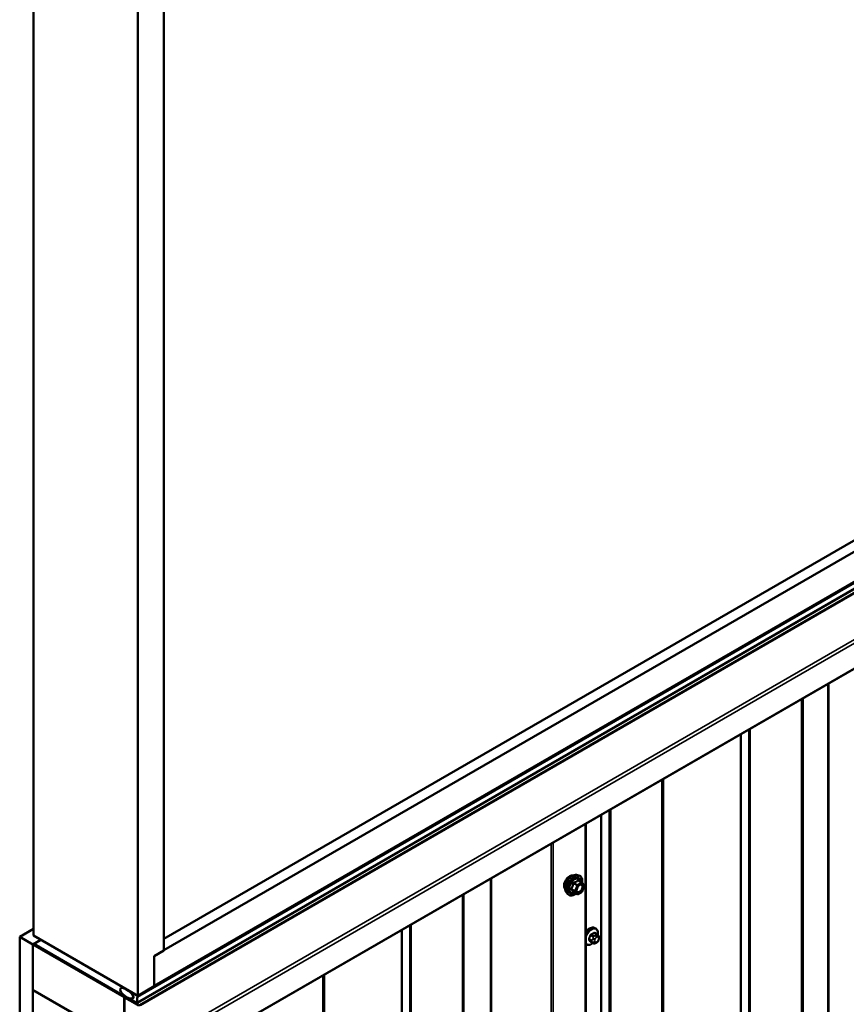
# Model space of a CAD drawing. Units: inches. Extents: x 0.6 to 33.4, y 0.6 to 21.4.
# Drawn here: x 26.6 to 28.9, y 13.4 to 16.1 of the extents above; entities that cross this region are included whole.
import ezdxf

# ---------------------------------------------------------------- set-up
doc = ezdxf.new("R2010")
doc.units = ezdxf.units.IN
doc.header["$LTSCALE"] = 2
doc.header["$MEASUREMENT"] = 0
doc.layers.add('Visible (ANSI)', color=7, linetype='Continuous', lineweight=50)
doc.layers.add('Visible Narrow (ANSI)', color=7, linetype='Continuous', lineweight=35)

msp = doc.modelspace()

# ---------------------------------------------------------------- linework, layer by layer
at = {"layer": 'Visible (ANSI)'}
for p, q in [((26.65085, 18.62941), (26.65085, 13.62837)), ((26.9337, 18.46611), (26.9337, 13.46507)), ((27.00441, 18.42528), (27.00441, 13.58754)), ((27.00441, 13.58836), (31.14911, 15.9813)), ((27.00441, 13.61898), (31.09608, 15.9813)), ((26.93247, 13.44529), (31.17511, 15.89478)), ((26.93799, 13.43901), (31.18063, 15.8885)), ((26.97789, 13.4914), (31.14911, 15.89966)), ((27.05309, 13.29926), (31.29573, 15.74875)), ((28.14818, 9.11567), (28.14818, 13.93151)), ((28.1232, 13.79255), (28.1291, 13.79134)), ((28.13794, 13.77211), (28.12813, 13.77778)), ((28.13852, 13.77159), (28.14415, 13.76357)), ((28.14436, 13.76189), (28.13872, 13.74737)), ((28.09568, 13.74489), (28.09968, 13.74038)), ((28.12488, 13.73995), (28.11506, 13.74562)), ((28.13794, 13.74646), (28.12668, 13.73995)), ((26.61338, 13.62453), (26.65085, 13.64617)), ((28.17529, 13.64728), (28.17317, 13.64851)), ((26.64873, 13.60412), (26.61338, 13.62453)), ((26.61338, 8.72555), (26.61338, 13.62453)), ((26.6708, 13.61685), (26.64873, 13.60412)), ((26.65085, 13.62837), (26.9337, 13.46507)), ((26.67108, 13.61669), (26.65199, 13.60567)), ((28.1788, 13.63132), (28.17199, 13.63525)), ((28.18259, 13.62755), (28.1834, 13.62639)), ((28.18386, 13.61782), (28.18305, 13.61573)), ((26.64873, 8.70514), (26.64873, 13.60412)), ((26.65199, 13.60518), (26.64944, 13.60371)), ((26.64944, 13.48123), (26.64944, 13.60371)), ((26.64944, 13.60371), (26.89693, 13.46082)), ((26.93143, 13.44433), (26.65199, 13.60567)), ((26.65199, 13.60567), (26.65199, 13.60305)), ((26.65199, 13.60305), (26.93143, 13.44171)), ((28.15029, 13.60398), (28.14818, 13.6052)), ((28.16854, 13.60739), (28.16172, 13.61133)), ((28.1777, 13.60921), (28.17607, 13.60827)), ((26.97789, 13.57223), (27.00441, 13.58754)), ((26.97789, 13.49058), (26.97789, 13.57223)), ((26.88752, 13.48527), (26.89311, 13.4885)), ((26.9337, 13.46507), (26.97789, 13.49058)), ((26.89693, 13.33835), (26.64944, 13.48123)), ((26.64944, 13.48042), (26.65015, 13.48082)), ((26.64944, 8.70473), (26.64944, 13.48042)), ((26.64944, 13.48042), (26.89693, 13.33753)), ((26.89764, 13.46123), (26.89693, 13.46082)), ((26.89693, 13.46082), (26.89693, 13.33835)), ((26.89764, 13.46041), (26.89834, 13.46082)), ((26.89764, 8.56143), (26.89764, 13.46041)), ((26.93299, 13.44), (26.89764, 13.46041)), ((26.91598, 13.4741), (26.91701, 13.4747)), ((26.91598, 13.45624), (26.91802, 13.45742)), ((26.91615, 13.47205), (26.91973, 13.46718)), ((26.91973, 13.45703), (26.91615, 13.4563)), ((26.93091, 13.46586), (26.91677, 13.47403)), ((26.91914, 13.45788), (26.92194, 13.4595)), ((26.91677, 13.45361), (26.93091, 13.44545))]:
    msp.add_line(p, q, dxfattribs=at)
for centre, start, end in [((28.13704, 13.77055), 35.10391, 60), ((28.14268, 13.76254), 338.79398, 35.10391), ((28.12578, 13.74151), 240, 300), ((28.13704, 13.74802), 300, 338.79398)]:
    msp.add_arc(centre, 0.0018, start, end, dxfattribs=at)
for centre, major_axis, start_param, end_param in [((28.15484, 13.63023), (0.00942, 0.01632), 0.4159912, 1.3083907), ((26.91677, 13.47275), (-0.00078, 0.00135), 5.4977871, 8.0451348), ((26.91677, 13.45489), (-0.00078, 0.00135), 6.0920322, 8.6393798), ((26.91677, 13.46382), (0.00375, -0.0065), 6.0920322, 8.0451348), ((26.93091, 13.46331), (-0.00156, 0.00271), 3.5871539, 5.4977871), ((26.94966, 13.44483), (-0.0125, 0.02165), 0.4455613, 1.1252351), ((26.93091, 13.448), (0.00156, -0.00271), 5.4977871, 7.4084204), ((26.93143, 13.4391), (-0.0032, 0.00554), 3.9269908, 5.4977871)]:
    msp.add_ellipse(centre, major_axis=major_axis, ratio=0.5773503, start_param=start_param, end_param=end_param, dxfattribs=at)
msp.add_ellipse((26.90333, 13.47158), major_axis=(-0.01692, 0.01273), ratio=0.4025427, dxfattribs=at)
for points, knots in [([(28.09206, 13.7547), (28.09176, 13.75505), (28.09147, 13.75543), (28.09044, 13.75706), (28.0899, 13.75852), (28.08931, 13.76186), (28.08928, 13.76376), (28.08975, 13.76774), (28.09024, 13.76984), (28.0917, 13.774), (28.09266, 13.77606), (28.09496, 13.77997), (28.09628, 13.78181), (28.09918, 13.78509), (28.10075, 13.78653), (28.10399, 13.78886), (28.10566, 13.78974), (28.10893, 13.79084), (28.11054, 13.79106), (28.11233, 13.79087), (28.11261, 13.79083), (28.11289, 13.79077)], [2.54788, 2.54788, 2.54788, 2.54788, 2.6493146, 2.6493146, 2.9583089, 2.9583089, 3.2840756, 3.2840756, 3.6119536, 3.6119536, 3.9385141, 3.9385141, 4.264511, 4.264511, 4.5911513, 4.5911513, 4.9190876, 4.9190876, 5.2442448, 5.2442448, 5.3061016, 5.3061016, 5.3061016, 5.3061016]), ([(28.09568, 13.74489), (28.09447, 13.74626), (28.09355, 13.74795), (28.09228, 13.75193), (28.09197, 13.75427), (28.09206, 13.75933), (28.09246, 13.76205), (28.09394, 13.76756), (28.09501, 13.77034), (28.09768, 13.77569), (28.09928, 13.77825), (28.10288, 13.78293), (28.10487, 13.78504), (28.10906, 13.7886), (28.11127, 13.79004), (28.11571, 13.79208), (28.11794, 13.79268), (28.12116, 13.79282), (28.1222, 13.79275), (28.1232, 13.79255)], [2.5468155, 2.5468155, 2.5468155, 2.5468155, 2.838801, 2.838801, 3.1604347, 3.1604347, 3.4925131, 3.4925131, 3.8233015, 3.8233015, 4.1526319, 4.1526319, 4.4823127, 4.4823127, 4.8138715, 4.8138715, 5.1445671, 5.1445671, 5.3071661, 5.3071661, 5.3071661, 5.3071661]), ([(28.1291, 13.79134), (28.13099, 13.79096), (28.13272, 13.79011), (28.13556, 13.7876), (28.13668, 13.78597), (28.13831, 13.78202), (28.13878, 13.77967), (28.13897, 13.77533), (28.13886, 13.77344), (28.13859, 13.77149)], [5.3071661, 5.3071661, 5.3071661, 5.3071661, 5.6134935, 5.6134935, 5.9162259, 5.9162259, 6.235043, 6.235043, 6.4592204, 6.4592204, 6.4592204, 6.4592204]), ([(28.12416, 13.74709), (28.12384, 13.7477), (28.12361, 13.7485), (28.12344, 13.75034), (28.12347, 13.75133), (28.1238, 13.75346), (28.1241, 13.7546), (28.12494, 13.7569), (28.12548, 13.75807), (28.12677, 13.76028), (28.12752, 13.76134), (28.12912, 13.76321), (28.12997, 13.76404), (28.13167, 13.76536), (28.13252, 13.76588), (28.13411, 13.76657), (28.13484, 13.76674), (28.13549, 13.76679), (28.13551, 13.76679), (28.13553, 13.76679)], [2.7146445, 2.7146445, 2.7146445, 2.7146445, 3.0390258, 3.0390258, 3.3338872, 3.3338872, 3.6314011, 3.6314011, 3.9331375, 3.9331375, 4.2364069, 4.2364069, 4.5379984, 4.5379984, 4.8352186, 4.8352186, 5.1303183, 5.1303183, 5.1393371, 5.1393371, 5.1393371, 5.1393371]), ([(28.12143, 13.74194), (28.12023, 13.74102), (28.11902, 13.7402), (28.11549, 13.73819), (28.11316, 13.7373), (28.10872, 13.73649), (28.1066, 13.73657), (28.10288, 13.7377), (28.10126, 13.7387), (28.09985, 13.74018), (28.09976, 13.74028), (28.09968, 13.74038)], [7.6869708, 7.6869708, 7.6869708, 7.6869708, 7.8593758, 7.8593758, 8.1850095, 8.1850095, 8.50529, 8.50529, 8.8087917, 8.8087917, 8.8300008, 8.8300008, 8.8300008, 8.8300008]), ([(28.11479, 13.74573), (28.11479, 13.74573), (28.11479, 13.74573), (28.11481, 13.74572), (28.11484, 13.74572), (28.11493, 13.74569), (28.11499, 13.74566), (28.11506, 13.74562)], [0.050221333, 0.050221333, 0.050221333, 0.050221333, 0.053570787, 0.053570787, 0.06338584, 0.06338584, 0.07248921, 0.07248921, 0.07248921, 0.07248921]), ([(28.14818, 13.63573), (28.14933, 13.63757), (28.15062, 13.63931), (28.15371, 13.64285), (28.15556, 13.64456), (28.15942, 13.64734), (28.16142, 13.64841), (28.16538, 13.64973), (28.16735, 13.64999), (28.17062, 13.64963), (28.17197, 13.6492), (28.17317, 13.64851)], [3.4629973, 3.4629973, 3.4629973, 3.4629973, 3.73271, 3.73271, 4.0641973, 4.0641973, 4.3977922, 4.3977922, 4.7256758, 4.7256758, 4.9741884, 4.9741884, 4.9741884, 4.9741884]), ([(28.17529, 13.64728), (28.17664, 13.64651), (28.17778, 13.64541), (28.17962, 13.64265), (28.18029, 13.64096), (28.18108, 13.63708), (28.18116, 13.63486), (28.18085, 13.6317), (28.18073, 13.63085), (28.18057, 13.63)], [4.9741884, 4.9741884, 4.9741884, 4.9741884, 5.2518103, 5.2518103, 5.5508417, 5.5508417, 5.8787388, 5.8787388, 5.9959564, 5.9959564, 5.9959564, 5.9959564]), ([(28.1788, 13.63132), (28.17903, 13.63119), (28.17925, 13.63105), (28.17967, 13.63076), (28.17986, 13.63062), (28.18019, 13.63035), (28.18033, 13.63022), (28.18064, 13.62993), (28.1808, 13.62977), (28.18108, 13.62948), (28.18119, 13.62935), (28.1815, 13.62899), (28.18168, 13.62877), (28.18212, 13.6282), (28.18237, 13.62787), (28.18259, 13.62755)], [0, 0, 0, 0, 0.02253627, 0.02253627, 0.04087028, 0.04087028, 0.05538828, 0.05538828, 0.07330019, 0.07330019, 0.08915654, 0.08915654, 0.1176097, 0.1176097, 0.16280179, 0.16280179, 0.16280179, 0.16280179]), ([(28.1834, 13.62639), (28.18363, 13.62606), (28.18387, 13.62572), (28.18427, 13.62508), (28.18443, 13.6248), (28.18469, 13.6243), (28.18478, 13.62412), (28.18492, 13.62376), (28.18497, 13.6236), (28.1851, 13.6231), (28.18513, 13.62274), (28.18511, 13.62205), (28.18506, 13.6217), (28.18486, 13.62074), (28.18468, 13.62014), (28.18429, 13.61896), (28.18408, 13.61839), (28.18386, 13.61782)], [0, 0, 0, 0, 0.0466736, 0.0466736, 0.08169785, 0.08169785, 0.10019633, 0.10019633, 0.11345958, 0.11345958, 0.14022733, 0.14022733, 0.16668756, 0.16668756, 0.2146195, 0.2146195, 0.26185627, 0.26185627, 0.26185627, 0.26185627]), ([(28.16769, 13.60788), (28.16713, 13.60741), (28.16656, 13.60696), (28.16405, 13.60515), (28.16205, 13.60408), (28.15809, 13.60276), (28.15612, 13.6025), (28.15285, 13.60286), (28.1515, 13.60329), (28.15029, 13.60398)], [7.1063615, 7.1063615, 7.1063615, 7.1063615, 7.2057899, 7.2057899, 7.5393848, 7.5393848, 7.8672685, 7.8672685, 8.115781, 8.115781, 8.115781, 8.115781]), ([(28.17607, 13.60827), (28.17531, 13.60783), (28.17451, 13.60739), (28.17335, 13.60689), (28.17307, 13.60677), (28.17254, 13.60661), (28.1723, 13.60655), (28.17174, 13.60646), (28.1714, 13.60645), (28.17077, 13.60651), (28.17046, 13.60657), (28.16977, 13.60678), (28.16939, 13.60694), (28.16886, 13.60721), (28.16869, 13.6073), (28.16854, 13.60739)], [0, 0, 0, 0, 0.07975721, 0.07975721, 0.10437466, 0.10437466, 0.12296051, 0.12296051, 0.14788663, 0.14788663, 0.17263521, 0.17263521, 0.20631935, 0.20631935, 0.22235234, 0.22235234, 0.22235234, 0.22235234]), ([(28.18305, 13.61573), (28.1826, 13.61456), (28.18213, 13.61343), (28.18132, 13.61211), (28.18115, 13.61186), (28.18085, 13.61149), (28.18074, 13.61137), (28.18045, 13.61108), (28.18027, 13.61093), (28.17987, 13.6106), (28.17964, 13.61044), (28.17886, 13.6099), (28.17828, 13.60954), (28.1777, 13.60921)], [0, 0, 0, 0, 0.09701132, 0.09701132, 0.11992605, 0.11992605, 0.13282142, 0.13282142, 0.1519633, 0.1519633, 0.17726961, 0.17726961, 0.23848092, 0.23848092, 0.23848092, 0.23848092])]:
    msp.add_open_spline(points, degree=3, knots=knots, dxfattribs=at)
at = {"layer": 'Visible Narrow (ANSI)'}
for p, q in [((26.93143, 13.44433), (31.17408, 15.89382)), ((26.93299, 13.46126), (31.17563, 15.91075)), ((26.93299, 13.44765), (31.17563, 15.89714)), ((31.18383, 15.88818), (26.94119, 13.43869)), ((31.29195, 15.82576), (27.04931, 13.37627)), ((31.29648, 15.81792), (27.05384, 13.36843)), ((31.29648, 15.7504), (27.05384, 13.30091)), ((28.80442, 14.31039), (28.80442, 9.60777)), ((28.80718, 14.31199), (28.80718, 9.60829)), ((28.73308, 14.2692), (28.73308, 9.55389)), ((28.73493, 14.27027), (28.73493, 9.55618)), ((28.73673, 14.27131), (28.73673, 9.56808)), ((28.73766, 14.27185), (28.73766, 9.56923)), ((28.59052, 14.1869), (28.59052, 9.47281)), ((28.59449, 14.18919), (28.59449, 9.47387)), ((28.56792, 14.17385), (28.56792, 9.47123)), ((28.56991, 14.175), (28.56991, 9.47177)), ((28.3545, 14.05063), (28.3545, 9.33532)), ((28.35635, 14.0517), (28.35635, 9.33761)), ((28.35816, 14.05274), (28.35816, 9.34951)), ((28.35908, 14.05328), (28.35908, 9.35066)), ((28.21195, 13.96833), (28.21195, 9.25424)), ((28.21592, 13.97062), (28.21592, 9.25531)), ((28.18935, 13.95528), (28.18935, 9.25266)), ((28.19133, 13.95643), (28.19133, 9.2532)), ((28.14631, 13.93043), (28.14631, 9.11305)), ((28.0547, 13.87754), (28.0547, 9.06232)), ((28.06023, 13.88073), (28.06023, 9.06335)), ((27.8903, 13.78263), (27.8903, 9.07658)), ((27.89307, 13.78422), (27.89307, 9.0771)), ((28.12741, 13.77759), (28.13704, 13.77202)), ((28.11904, 13.74963), (28.1094, 13.75519)), ((28.1094, 13.75372), (28.11904, 13.74816)), ((28.11504, 13.76971), (28.12467, 13.76415)), ((28.12578, 13.76552), (28.11614, 13.77108)), ((28.12467, 13.76415), (28.11904, 13.74963)), ((28.12141, 13.74879), (28.12705, 13.76331)), ((28.13704, 13.77202), (28.12578, 13.76552)), ((28.12705, 13.76331), (28.13832, 13.76982)), ((28.13832, 13.76982), (28.14395, 13.7618)), ((28.14395, 13.7618), (28.13832, 13.74728)), ((27.81384, 13.73848), (27.81384, 9.02317)), ((27.81569, 13.73955), (27.81569, 9.02546)), ((27.81692, 13.74026), (27.81692, 9.0336)), ((27.81785, 13.7408), (27.81785, 9.03475)), ((28.12467, 13.74014), (28.11504, 13.74571)), ((28.11904, 13.74816), (28.12467, 13.74014)), ((28.12705, 13.74078), (28.12141, 13.74879)), ((28.13832, 13.74728), (28.12705, 13.74078)), ((27.64868, 13.64313), (27.64868, 8.94051)), ((27.65067, 13.64427), (27.65067, 8.94104)), ((27.67128, 13.65618), (27.67128, 8.94208)), ((27.67525, 13.65847), (27.67525, 8.94315)), ((28.16456, 13.61532), (28.15779, 13.61923)), ((28.15779, 13.61678), (28.16456, 13.61287)), ((28.16143, 13.6286), (28.1682, 13.62469)), ((28.17004, 13.62697), (28.16327, 13.63088)), ((28.16801, 13.62035), (28.16719, 13.61826)), ((28.17053, 13.63508), (28.1773, 13.63117)), ((28.17247, 13.6164), (28.17328, 13.6185)), ((28.1757, 13.62884), (28.17407, 13.6279)), ((28.1769, 13.623), (28.17853, 13.62394)), ((28.18215, 13.62361), (28.18296, 13.62246)), ((28.18296, 13.61763), (28.18215, 13.61554)), ((28.1682, 13.6077), (28.16143, 13.61161)), ((28.16719, 13.61016), (28.16801, 13.60901)), ((28.17328, 13.61042), (28.17247, 13.61158)), ((28.17853, 13.61104), (28.1769, 13.6101)), ((27.43527, 13.51991), (27.43527, 8.8046)), ((27.43712, 13.52098), (27.43712, 8.80689)), ((27.43892, 13.52202), (27.43892, 8.81879)), ((27.43984, 13.52256), (27.43984, 8.81994)), ((26.91615, 13.4563), (26.91814, 13.45745)), ((26.91677, 13.47403), (26.91747, 13.47443)), ((26.91973, 13.45703), (26.92116, 13.45785)), ((26.93091, 13.46586), (26.93161, 13.46627)), ((26.93143, 13.44171), (26.93143, 13.44433))]:
    msp.add_line(p, q, dxfattribs=at)
for centre, major_axis, ratio, start_param, end_param in [((28.10468, 13.77147), (-0.01062, -0.0184), 0.5773503, 3.3535374, 6.0712406), ((28.11209, 13.76719), (-0.01401, -0.02427), 0.5773503, 3.3322137, 6.0925643), ((28.11723, 13.76422), (-0.01498, -0.02595), 0.5773503, 3.3322137, 6.0925643), ((28.11812, 13.76371), (-0.0145, -0.02511), 0.5773503, 2.2016566, 7.2194205), ((28.11812, 13.76371), (0.01216, 0.02106), 0.5773503, 5.4975062, 10.2104571), ((28.11894, 13.76323), (-0.01055, -0.01828), 0.5773503, 2.5227558, 6.9020222), ((28.12741, 13.77906), (-0.00138, 0.00115), 0.7354565, 1.175016, 2.1216326), ((28.12961, 13.77886), (-0.00132, -0.00123), 0.5541429, 5.5932454, 6.1714459), ((28.1083, 13.75529), (0.00142, -0.00111), 0.3899094, 1.028375, 1.9749917), ((28.1083, 13.75235), (0.00132, 0.00123), 0.5541429, 0.2566768, 1.2032934), ((28.11393, 13.76981), (-0.00179, 0.00018), 0.009094, 4.0502968, 4.9969134), ((28.11614, 13.77255), (0.00048, -0.00173), 0.3546411, 4.671027, 5.6176437), ((28.12014, 13.74953), (-0.0009, -0.00156), 0.5773503, 4.9741884, 6.0213859), ((28.12014, 13.74953), (-0.00168, 0.00065), 0.2113249, 0.938882, 2.5096783), ((28.12578, 13.76405), (-0.0009, -0.00156), 0.5773503, 3.9269908, 4.9741884), ((28.12578, 13.76405), (0.00168, -0.00065), 0.2113249, 4.0804747, 5.651271), ((28.12578, 13.76405), (-0.0009, 0.00156), 0.5773503, 3.9269908, 5.4977871), ((28.13704, 13.77055), (0.0009, 0.00156), 0.5773503, 0, 0.7853982), ((28.13704, 13.77055), (0.0009, -0.00156), 0.5773503, 0.7853982, 2.3561945), ((28.13704, 13.77055), (0.00147, 0.00104), 0.7886751, 5.0632684, 6.2831853), ((28.14268, 13.76254), (0.00147, 0.00104), 0.7886751, 5.0632684, 6.2831853), ((28.14268, 13.76254), (0.00168, -0.00065), 0.2113249, 5.651271, 6.2831853), ((28.11393, 13.74433), (0.00173, 0.00051), 0.9349583, 0.6381218, 1.5847384), ((28.12014, 13.74953), (-0.00147, -0.00104), 0.7886751, 0.3508794, 1.9216757), ((28.12578, 13.74151), (-0.00147, -0.00104), 0.7886751, 0.3508794, 1.9216757), ((28.12578, 13.74151), (-0.0009, -0.00156), 0.5773503, 6.0213859, 6.2831853), ((28.12578, 13.74151), (0.0009, -0.00156), 0.5773503, 0, 0.7853982), ((28.13255, 13.74678), (0.0009, -0.00156), 0.5768814, 3.9265852, 5.0368276), ((28.13704, 13.74802), (0.0009, -0.00156), 0.5773503, 0, 0.7853982), ((28.13704, 13.74802), (0.00168, -0.00065), 0.2113249, 5.651271, 6.2831853), ((28.16067, 13.62686), (0.0125, 0.02165), 0.5773503, 0, 1.5700856), ((28.16279, 13.62563), (0.0125, 0.02165), 0.5773503, 0, 1.7584446), ((28.16412, 13.62487), (0.01186, 0.02054), 0.5773503, 5.2774754, 8.3223657), ((28.11251, 13.65087), (-0.00579, -0.06487), 0.7886751, 1.1421173, 1.2977165), ((28.15718, 13.61929), (0.000907, -0.000421), 0.2555579, 0.9540482, 2.3321467), ((28.15718, 13.61602), (0.000795, 0.000607), 0.7414172, 0.3203717, 1.6984702), ((28.11251, 13.64049), (0.05076, -0.04081), 0.2113249, 0.5541147, 0.7097139), ((28.113, 13.65082), (0.00588, 0.06585), 0.7886751, 4.28371, 4.4393091), ((28.113, 13.64111), (-0.05153, 0.04142), 0.2113249, 3.6957074, 3.8513065), ((28.16082, 13.62865), (-0.000953, 0.000302), 0.1658133, 4.0684645, 5.446563), ((28.12029, 13.66055), (-0.06513, 0), 0.5773503, 2.2783949, 2.4339941), ((28.16327, 13.6317), (0.000443, -0.000897), 0.5307316, 4.1556766, 5.5337751), ((28.12029, 13.65989), (0.06611, 0), 0.5773503, 5.4199876, 5.5755867), ((28.16964, 13.61804), (0.00373, -0.00145), 0.2113249, 4.0804747, 5.651271), ((28.17045, 13.62013), (-0.00373, 0.00145), 0.2113249, 0.938882, 2.5096783), ((28.17004, 13.62452), (0.0015, 0.0026), 0.5773503, 0.7853982, 1.8325957), ((28.17053, 13.63589), (-0.000559, 0.000829), 0.6204762, 0.9360492, 2.3141477), ((28.17609, 13.61608), (-0.00296, -0.00512), 0.5773503, 4.9741884, 6.0213859), ((28.17298, 13.63568), (-0.000795, -0.000607), 0.7414172, 5.2254585, 6.1180828), ((28.12807, 13.65985), (-0.05076, 0.04081), 0.2113249, 3.8121464, 3.8513065), ((28.1769, 13.61817), (0.00296, 0.00512), 0.5773503, 0.7853982, 1.8325957), ((28.17407, 13.62463), (0.002, -0.00346), 0.5773503, 0.7853982, 2.3561945), ((28.1757, 13.62557), (-0.002, 0.00346), 0.5773503, 3.9269908, 5.4977871), ((28.1773, 13.62872), (0.0015, 0.0026), 0.5773503, 0, 0.7853982), ((28.17853, 13.61911), (0.00296, 0.00512), 0.5773503, 6.0213859, 7.0685835), ((28.17932, 13.62525), (0.00327, 0.0023), 0.7886751, 5.0632684, 6.2831853), ((28.18013, 13.62409), (0.00327, 0.0023), 0.7886751, 5.0632684, 6.2831853), ((28.17934, 13.61796), (0.00296, 0.00512), 0.5773503, 4.9741884, 6.0213859), ((28.18013, 13.61927), (0.00373, -0.00145), 0.2113249, 5.651271, 6.2831853), ((28.16412, 13.62487), (-0.01186, -0.02054), 0.5773503, 5.8148013, 7.2774852), ((28.16279, 13.62563), (-0.0125, -0.02165), 0.5773503, 6.095537, 6.2831853), ((28.16082, 13.61085), (0.000845, 0.000535), 0.8311618, 0.3898609, 1.7679594), ((28.1664, 13.61516), (-0.0015, -0.0026), 0.5773503, 4.9741884, 6.0213859), ((28.16964, 13.61321), (-0.00327, -0.0023), 0.7886751, 0.3508794, 1.9216757), ((28.17045, 13.61206), (-0.00327, -0.0023), 0.7886751, 0.3508794, 1.9216757), ((28.17004, 13.60999), (-0.0015, -0.0026), 0.5773503, 6.0213859, 6.2831853), ((28.1769, 13.61493), (-0.00296, -0.00512), 0.5773503, 6.0213859, 7.0685835), ((28.17407, 13.61173), (0.002, -0.00346), 0.5773503, 0, 0.7853982), ((28.1757, 13.61267), (0.002, -0.00346), 0.5773503, 0, 0.7853982), ((28.17853, 13.61586), (-0.00296, -0.00512), 0.5773503, 0.7853982, 1.8325957), ((28.17932, 13.61717), (0.00373, -0.00145), 0.2113249, 5.651271, 6.2831853)]:
    msp.add_ellipse(centre, major_axis=major_axis, ratio=ratio, start_param=start_param, end_param=end_param, dxfattribs=at)
msp.add_ellipse((28.13268, 13.7553), major_axis=(-0.00688, -0.01192), ratio=0.5773503, dxfattribs=at)
for points, knots in [([(28.12609, 13.77856), (28.12578, 13.77816), (28.12544, 13.77776), (28.12418, 13.77643), (28.1231, 13.77556), (28.12183, 13.77483), (28.12055, 13.77409), (28.11908, 13.77349), (28.11684, 13.7728), (28.11618, 13.77262), (28.1155, 13.77245)], [-0.79343171, -0.79343171, -0.79343171, -0.79343171, -0.73407951, -0.73407951, -0.58703534, -0.58703534, -0.58703534, -0.43999117, -0.43999117, -0.38063897, -0.38063897, -0.38063897, -0.38063897]), ([(28.11614, 13.77108), (28.11684, 13.77128), (28.11753, 13.77149), (28.11987, 13.77228), (28.12144, 13.77295), (28.1228, 13.77374), (28.12417, 13.77453), (28.12534, 13.77543), (28.1267, 13.77678), (28.12707, 13.77718), (28.12741, 13.77759)], [0.38063897, 0.38063897, 0.38063897, 0.38063897, 0.43999117, 0.43999117, 0.58703534, 0.58703534, 0.58703534, 0.73407951, 0.73407951, 0.79343171, 0.79343171, 0.79343171, 0.79343171]), ([(28.12816, 13.77838), (28.128, 13.77856), (28.12784, 13.7787), (28.12741, 13.77898), (28.12715, 13.77906), (28.12671, 13.77903), (28.12653, 13.77896), (28.12627, 13.77877), (28.12618, 13.77867), (28.12609, 13.77856)], [-0.097231966, -0.097231966, -0.097231966, -0.097231966, -0.074882683, -0.074882683, -0.041601491, -0.041601491, -0.016000573, -0.016000573, 0, 0, 0, 0]), ([(28.12741, 13.77759), (28.12743, 13.77766), (28.12746, 13.77772), (28.12755, 13.77784), (28.12763, 13.77788), (28.12784, 13.77791), (28.12798, 13.77786), (28.12813, 13.77778)], [0, 0, 0, 0, 0.016000573, 0.016000573, 0.041601491, 0.041601491, 0.07248921, 0.07248921, 0.07248921, 0.07248921]), ([(28.10814, 13.75623), (28.10797, 13.75603), (28.10784, 13.75582), (28.1076, 13.75526), (28.10754, 13.75492), (28.10761, 13.75433), (28.1077, 13.75408), (28.10792, 13.75372), (28.10802, 13.75359), (28.10814, 13.75347)], [-0.097231966, -0.097231966, -0.097231966, -0.097231966, -0.074882683, -0.074882683, -0.041601491, -0.041601491, -0.016000573, -0.016000573, 0, 0, 0, 0]), ([(28.11343, 13.76988), (28.11338, 13.76913), (28.1133, 13.76839), (28.11294, 13.76585), (28.11252, 13.76409), (28.11188, 13.76245), (28.11124, 13.76081), (28.1104, 13.75929), (28.109, 13.75731), (28.10858, 13.75676), (28.10814, 13.75623)], [-0.79389075, -0.79389075, -0.79389075, -0.79389075, -0.73452768, -0.73452768, -0.58748351, -0.58748351, -0.58748351, -0.44043934, -0.44043934, -0.38107627, -0.38107627, -0.38107627, -0.38107627]), ([(28.10814, 13.75347), (28.10858, 13.75303), (28.109, 13.75259), (28.1104, 13.7511), (28.11124, 13.7501), (28.11188, 13.74919), (28.11252, 13.74829), (28.11294, 13.74748), (28.1133, 13.74647), (28.11338, 13.7462), (28.11343, 13.74594)], [-0.79389075, -0.79389075, -0.79389075, -0.79389075, -0.73452768, -0.73452768, -0.58748351, -0.58748351, -0.58748351, -0.44043934, -0.44043934, -0.38107627, -0.38107627, -0.38107627, -0.38107627]), ([(28.1094, 13.75372), (28.10932, 13.7538), (28.10924, 13.75388), (28.10909, 13.7541), (28.10903, 13.75424), (28.10898, 13.75456), (28.10902, 13.75474), (28.10919, 13.75501), (28.10929, 13.7551), (28.1094, 13.75519)], [0, 0, 0, 0, 0.016000573, 0.016000573, 0.041601491, 0.041601491, 0.074882683, 0.074882683, 0.097231966, 0.097231966, 0.097231966, 0.097231966]), ([(28.1094, 13.75519), (28.10984, 13.75576), (28.11027, 13.75634), (28.11169, 13.75846), (28.11257, 13.7601), (28.11325, 13.76186), (28.11393, 13.76361), (28.11442, 13.76548), (28.11486, 13.76816), (28.11496, 13.76894), (28.11504, 13.76971)], [0.38107627, 0.38107627, 0.38107627, 0.38107627, 0.44043934, 0.44043934, 0.58748351, 0.58748351, 0.58748351, 0.73452768, 0.73452768, 0.79389075, 0.79389075, 0.79389075, 0.79389075]), ([(28.11504, 13.74571), (28.11496, 13.74597), (28.11486, 13.74625), (28.11442, 13.74729), (28.11393, 13.74815), (28.11325, 13.74912), (28.11257, 13.75009), (28.11169, 13.75117), (28.11027, 13.75277), (28.10984, 13.75325), (28.1094, 13.75372)], [0.38107627, 0.38107627, 0.38107627, 0.38107627, 0.44043934, 0.44043934, 0.58748351, 0.58748351, 0.58748351, 0.73452768, 0.73452768, 0.79389075, 0.79389075, 0.79389075, 0.79389075]), ([(28.1155, 13.77245), (28.11525, 13.77239), (28.115, 13.77229), (28.11444, 13.77196), (28.11414, 13.77168), (28.11374, 13.77107), (28.11361, 13.77078), (28.11348, 13.77028), (28.11345, 13.77008), (28.11343, 13.76988)], [-0.097231966, -0.097231966, -0.097231966, -0.097231966, -0.074882683, -0.074882683, -0.041601491, -0.041601491, -0.016000573, -0.016000573, 0, 0, 0, 0]), ([(28.11504, 13.76971), (28.11502, 13.76983), (28.11502, 13.76995), (28.11505, 13.77024), (28.1151, 13.7704), (28.1153, 13.77073), (28.11547, 13.77087), (28.11582, 13.77103), (28.11597, 13.77106), (28.11614, 13.77108)], [0, 0, 0, 0, 0.016000573, 0.016000573, 0.041601491, 0.041601491, 0.074882683, 0.074882683, 0.097231966, 0.097231966, 0.097231966, 0.097231966]), ([(28.13127, 13.74752), (28.13023, 13.74691), (28.12916, 13.74656), (28.12704, 13.74644), (28.126, 13.74681), (28.12454, 13.74829), (28.12408, 13.74932), (28.12374, 13.75173), (28.12382, 13.75308), (28.12418, 13.75468), (28.12423, 13.75488), (28.12428, 13.75507)], [-0.83564392, -0.83564392, -0.83564392, -0.83564392, -0.7228785, -0.7228785, -0.58435367, -0.58435367, -0.45806676, -0.45806676, -0.33967028, -0.33967028, -0.32330805, -0.32330805, -0.32330805, -0.32330805]), ([(28.12868, 13.76269), (28.12905, 13.76306), (28.12943, 13.76341), (28.1303, 13.76411), (28.13079, 13.76444), (28.13127, 13.76472), (28.13201, 13.76515), (28.13276, 13.76545), (28.13462, 13.76586), (28.13568, 13.76573), (28.13733, 13.76478), (28.13795, 13.76399), (28.13877, 13.76171), (28.13884, 13.76008), (28.13822, 13.7567), (28.13759, 13.75499), (28.13591, 13.75194), (28.1349, 13.75057), (28.13299, 13.74868), (28.13213, 13.74801), (28.13127, 13.74752)], [-0.09439746, -0.09439746, -0.09439746, -0.09439746, -0.05177826, -0.05177826, 0, 0, 0, 0.08028028, 0.08028028, 0.20872874, 0.20872874, 0.33060969, 0.33060969, 0.47998326, 0.47998326, 0.61751594, 0.61751594, 0.74414261, 0.74414261, 0.83564392, 0.83564392, 0.83564392, 0.83564392]), ([(28.13198, 13.74579), (28.13296, 13.74636), (28.13396, 13.74714), (28.13616, 13.74932), (28.13733, 13.75089), (28.13927, 13.75441), (28.13999, 13.75638), (28.14071, 13.76028), (28.14062, 13.76216), (28.13968, 13.76479), (28.13896, 13.7657), (28.13732, 13.76665), (28.13646, 13.76683), (28.13553, 13.76679)], [-0.83564392, -0.83564392, -0.83564392, -0.83564392, -0.74414261, -0.74414261, -0.61751594, -0.61751594, -0.47998326, -0.47998326, -0.33060969, -0.33060969, -0.20872874, -0.20872874, -0.11401288, -0.11401288, -0.11401288, -0.11401288]), ([(28.11343, 13.74594), (28.11345, 13.74584), (28.11351, 13.74576), (28.11373, 13.7456), (28.11395, 13.74554), (28.11445, 13.74554), (28.1147, 13.74557), (28.11499, 13.74563), (28.11501, 13.74563), (28.11503, 13.74564)], [-0.097231966, -0.097231966, -0.097231966, -0.097231966, -0.074882683, -0.074882683, -0.041601491, -0.041601491, -0.016000573, -0.016000573, -0.014137847, -0.014137847, -0.014137847, -0.014137847]), ([(28.11506, 13.74562), (28.11506, 13.74562), (28.11506, 13.74562), (28.11502, 13.74565), (28.11502, 13.74568), (28.11504, 13.74571)], [0.07248921, 0.07248921, 0.07248921, 0.07248921, 0.074882683, 0.074882683, 0.097231966, 0.097231966, 0.097231966, 0.097231966]), ([(28.12416, 13.74708), (28.12439, 13.74662), (28.12468, 13.74621), (28.1259, 13.74498), (28.1271, 13.74455), (28.12955, 13.74469), (28.13077, 13.74509), (28.13198, 13.74579)], [0.53128241, 0.53128241, 0.53128241, 0.53128241, 0.58435367, 0.58435367, 0.7228785, 0.7228785, 0.83564392, 0.83564392, 0.83564392, 0.83564392]), ([(28.15663, 13.61975), (28.15656, 13.6196), (28.1565, 13.61944), (28.15628, 13.61882), (28.1562, 13.61834), (28.15621, 13.61757), (28.15627, 13.61726), (28.15644, 13.61682), (28.15653, 13.61666), (28.15663, 13.61653)], [-0.10594378, -0.10594378, -0.10594378, -0.10594378, -0.09268701, -0.09268701, -0.05149278, -0.05149278, -0.01980492, -0.01980492, 0, 0, 0, 0]), ([(28.15779, 13.61678), (28.15771, 13.61689), (28.15764, 13.61701), (28.1575, 13.61735), (28.15746, 13.61759), (28.15745, 13.61817), (28.15751, 13.61853), (28.15769, 13.619), (28.15774, 13.61912), (28.15779, 13.61923)], [0, 0, 0, 0, 0.01980492, 0.01980492, 0.05149278, 0.05149278, 0.09268701, 0.09268701, 0.10594378, 0.10594378, 0.10594378, 0.10594378]), ([(28.16263, 13.63197), (28.1625, 13.63191), (28.16237, 13.63183), (28.16184, 13.63149), (28.16147, 13.63114), (28.16089, 13.63041), (28.16067, 13.63006), (28.16038, 13.62945), (28.16029, 13.62921), (28.16021, 13.62897)], [-0.10594378, -0.10594378, -0.10594378, -0.10594378, -0.09268701, -0.09268701, -0.05149278, -0.05149278, -0.01980492, -0.01980492, 0, 0, 0, 0]), ([(28.16143, 13.6286), (28.16148, 13.62878), (28.16155, 13.62897), (28.16177, 13.62943), (28.16193, 13.6297), (28.16237, 13.63026), (28.16265, 13.63052), (28.16306, 13.63078), (28.16316, 13.63083), (28.16327, 13.63088)], [0, 0, 0, 0, 0.01980492, 0.01980492, 0.05149278, 0.05149278, 0.09268701, 0.09268701, 0.10594378, 0.10594378, 0.10594378, 0.10594378]), ([(28.1722, 13.63589), (28.17213, 13.63598), (28.17205, 13.63607), (28.17172, 13.63636), (28.17142, 13.63649), (28.17083, 13.63653), (28.17056, 13.63649), (28.17012, 13.63631), (28.16995, 13.63622), (28.16979, 13.63611)], [-0.10594378, -0.10594378, -0.10594378, -0.10594378, -0.09268701, -0.09268701, -0.05149278, -0.05149278, -0.01980492, -0.01980492, 0, 0, 0, 0]), ([(28.17053, 13.63508), (28.17066, 13.63517), (28.17078, 13.63524), (28.17111, 13.63537), (28.17131, 13.63541), (28.17168, 13.63539), (28.17184, 13.63534), (28.17199, 13.63525)], [0, 0, 0, 0, 0.019804916, 0.019804916, 0.051492782, 0.051492782, 0.079431459, 0.079431459, 0.079431459, 0.079431459]), ([(28.16021, 13.61144), (28.16026, 13.61136), (28.16032, 13.61128), (28.1606, 13.61102), (28.16088, 13.6109), (28.16147, 13.61086), (28.16175, 13.6109), (28.1621, 13.61101), (28.16216, 13.61102), (28.16221, 13.61104)], [-0.105943778, -0.105943778, -0.105943778, -0.105943778, -0.092687007, -0.092687007, -0.051492782, -0.051492782, -0.019804916, -0.019804916, -0.014154518, -0.014154518, -0.014154518, -0.014154518]), ([(28.16172, 13.61133), (28.16166, 13.61136), (28.16161, 13.6114), (28.16151, 13.6115), (28.16146, 13.61155), (28.16143, 13.61161)], [0.079431459, 0.079431459, 0.079431459, 0.079431459, 0.092687007, 0.092687007, 0.105943778, 0.105943778, 0.105943778, 0.105943778])]:
    msp.add_open_spline(points, degree=3, knots=knots, dxfattribs=at)
for points, degree in [([(28.12926, 13.77713), (28.12891, 13.77754), (28.12854, 13.77796), (28.12816, 13.77838)], 3), ([(28.16719, 13.61826), (28.16578, 13.61462), (28.16456, 13.61532)], 2), ([(28.1682, 13.62469), (28.16942, 13.62399), (28.16801, 13.62035)], 2), ([(28.17407, 13.6279), (28.17125, 13.62627), (28.17004, 13.62697)], 2), ([(28.1773, 13.63117), (28.17852, 13.63047), (28.1757, 13.62884)], 2), ([(28.16456, 13.61287), (28.16578, 13.61217), (28.16719, 13.61016)], 2), ([(28.16801, 13.60901), (28.16942, 13.607), (28.1682, 13.6077)], 2)]:
    msp.add_open_spline(points, degree=degree, dxfattribs=at)

doc.saveas('drawing.dxf')
